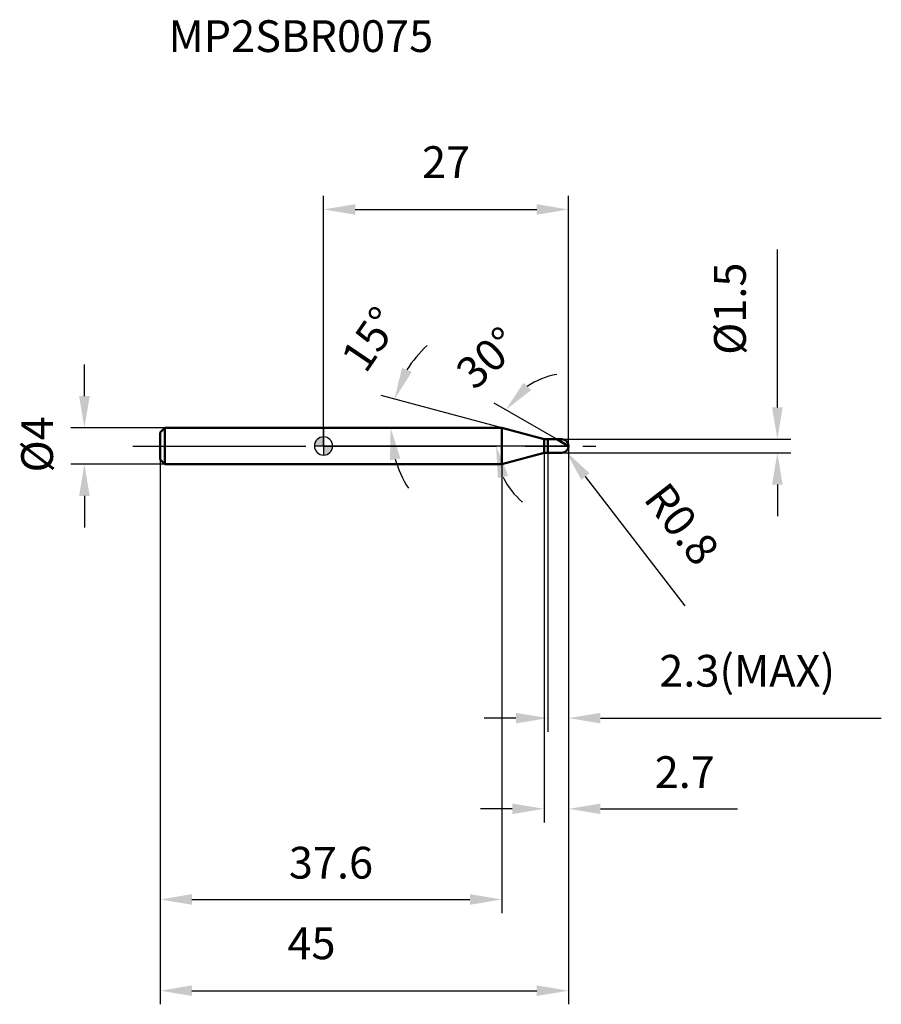
# Model space of a CAD drawing. Units: millimetres. Extents: x -33 to 61, y -62 to 47.
import ezdxf

# ---------------------------------------------------------------- set-up
doc = ezdxf.new("R2010")
doc.units = ezdxf.units.MM
doc.linetypes.add('CENTER2', pattern=[28.575, 19.05, -3.175, 3.175, -3.175])
for name, color, linetype, lineweight in [('1', 4, 'Continuous', 50), ('2', 7, 'Continuous', 25), ('4', 2, 'CENTER2', 25), ('cut', 1, 'Continuous', 25), ('nocut', 7, 'Continuous', 25), ('sk1', 4, 'Continuous', 50), ('sk2', 7, 'Continuous', 25), ('sk4', 2, 'CENTER2', 25), ('sk6', 5, 'Continuous', 35)]:
    doc.layers.add(name, color=color, linetype=linetype, lineweight=lineweight)
doc.layers.add('7', color=5, linetype='Continuous')
doc.styles.add('simplex', font='txt.shx', dxfattribs={"height": 3.5})
doc.styles.get("Standard").update_dxf_attribs({"font": 'txt.shx', "bigfont": '@extfont2.shx'})
doc.dimstyles.new('\\M+18352\\M+18373\\M+1815B - ISO-25', dxfattribs={"dimscale": 0, "dimtxt": 3.5, "dimasz": 3.5, "dimexe": 1.5, "dimexo": 0, "dimgap": 2.3, "dimtad": 1, "dimdsep": 46, "dimtxsty": 'simplex', "dimcen": 0.09, "dimclrd": 256, "dimclre": 256, "dimclrt": 256, "dimadec": 0, "dimazin": 0, "dimtfac": 1, "dimtofl": 0, "dimtmove": 0, "dimatfit": 3, "dimfxl": 1, "dimtolj": 1, "dimlwd": -1, "dimlwe": -1, "dimarcsym": 0})

# ---------------------------------------------------------------- blocks, each defined once
blk = doc.blocks.new('zero block')
h = blk.add_hatch(color=7)
h.paths.add_polyline_path([(0, 1, 0.414214), (-1, 0), (0, 0)])
h.paths.add_polyline_path([(1, 0), (0, 0), (0, -1, 0.414214)])
at = {"color": 7, "ltscale": 0.2}
for p, q in [((-1, 0), (1, 0)), ((0, -1), (0, 1))]:
    blk.add_line(p, q, dxfattribs=at)
for start, end in [(90, 180), (180, 270), (0, 90), (270, 0)]:
    blk.add_arc((0, 0), 1, start, end, dxfattribs=at)
blk = doc.blocks.new('*D326444444')
at = {"layer": '2'}
for p, q in [((50, 4.25), (50, 21.68)), ((26.25, 0.75), (51.5, 0.75)), ((26.25, -0.75), (51.5, -0.75)), ((50, -4.25), (50, -7.75))]:
    blk.add_line(p, q, dxfattribs=at)
for points in [[(49.42, 4.25), (50.58, 4.25), (50, 0.75)], [(50.58, -4.25), (49.42, -4.25), (50, -0.75)]]:
    blk.add_solid(points, dxfattribs=at)
at = {"layer": 'Defpoints', "color": 0}
for p in [(26.25, 0.75), (26.25, -0.75), (50, -0.75)]:
    blk.add_point(p, dxfattribs=at)
at = {"layer": '2', "insert": (43.03, 10.05), "char_height": 3.5, "attachment_point": 1, "rotation": 90, "line_spacing_factor": 0.9, "style": 'simplex'}
blk.add_mtext('\\A1;%%c1.5', dxfattribs=at)
blk = doc.blocks.new('*D337555555')
at = {"layer": '2'}
for p, q in [((26.16, 0), (26.34, 0)), ((26.25, -0.09), (26.25, 0.09)), ((39.86, -17.62), (28.85, -3.36))]:
    blk.add_line(p, q, dxfattribs=at)
blk.add_solid([(29.31, -3.01), (28.39, -3.72), (26.71, -0.59)], dxfattribs=at)
at = {"layer": 'Defpoints', "color": 0}
for p in [(26.25, 0), (26.71, -0.59)]:
    blk.add_point(p, dxfattribs=at)
at = {"layer": '2', "insert": (37.91, -3.7), "char_height": 3.5, "attachment_point": 1, "rotation": 307.6761, "line_spacing_factor": 0.9, "style": 'simplex'}
blk.add_mtext('\\A1;R0.8', dxfattribs=at)
blk = doc.blocks.new('*D348666666')
at = {"layer": '2'}
for p, q in [((19.63, 2), (6.36, 5.56)), ((16.61, 2), (5.89, 2))]:
    blk.add_line(p, q, dxfattribs=at)
for start, end in [(132.1261, 148.5631), (196.4369, 212.8739)]:
    blk.add_arc((19.63, 2), 12.24, start, end, dxfattribs=at)
for points in [[(8.65, 8.62), (9.73, 8.16), (7.81, 5.17)], [(8.47, -1.38), (7.32, -1.55), (7.39, 2)]]:
    blk.add_solid(points, dxfattribs=at)
at = {"layer": 'Defpoints', "color": 0}
for p in [(7.44, 3.07), (16.61, 2), (16.65, 2), (19.63, 2), (19.67, 1.99)]:
    blk.add_point(p, dxfattribs=at)
at = {"layer": '2', "insert": (3.72, 12.76), "char_height": 3.5, "attachment_point": 2, "rotation": 55.9394, "line_spacing_factor": 0.9, "style": 'simplex'}
blk.add_mtext('\\A1;15%%d', dxfattribs=at)
blk = doc.blocks.new('*D359777777')
at = {"layer": '2'}
for p, q in [((25.7, 0.75), (18.79, 4.74)), ((27, 0), (17.51, 0))]:
    blk.add_line(p, q, dxfattribs=at)
for start, end in [(99.3635, 124.6817), (205.3183, 230.6365)]:
    blk.add_arc((27, 0), 7.99, start, end, dxfattribs=at)
for points in [[(22.03, 6.96), (22.89, 6.17), (20.08, 3.99)], [(20.35, -3.29), (19.21, -3.54), (19.01, 0)]]:
    blk.add_solid(points, dxfattribs=at)
at = {"layer": 'Defpoints', "color": 0}
for p in [(19.14, 1.39), (25.7, 0.75), (25.86, 0.66), (27, 0), (27.19, 0)]:
    blk.add_point(p, dxfattribs=at)
at = {"layer": '2', "insert": (16.88, 11.01), "char_height": 3.5, "attachment_point": 2, "rotation": 42.5803, "line_spacing_factor": 0.9, "style": 'simplex'}
blk.add_mtext('\\A1;30%%d', dxfattribs=at)
blk = doc.blocks.new('*D3711999988')
at = {"layer": '2'}
for p, q in [((27, 0), (27, -31.5)), ((24.7, -0.75), (24.7, -31.5)), ((21.2, -30), (17.7, -30)), ((30.5, -30), (61.45, -30))]:
    blk.add_line(p, q, dxfattribs=at)
for points in [[(21.2, -30.58), (21.2, -29.42), (24.7, -30)], [(30.5, -29.42), (30.5, -30.58), (27, -30)]]:
    blk.add_solid(points, dxfattribs=at)
at = {"layer": 'Defpoints', "color": 0}
for p in [(27, 0), (24.7, -0.75), (27, -30)]:
    blk.add_point(p, dxfattribs=at)
at = {"layer": '2', "insert": (36.99, -23.03), "char_height": 3.5, "attachment_point": 1, "line_spacing_factor": 0.9, "style": 'simplex'}
blk.add_mtext('\\A1;2.3(MAX)', dxfattribs=at)
blk = doc.blocks.new('*D38121010101099')
at = {"layer": '2'}
for p, q in [((0, 0), (0, 27.58)), ((27, 0), (27, 27.58)), ((3.5, 26.08), (23.5, 26.08))]:
    blk.add_line(p, q, dxfattribs=at)
for points in [[(3.5, 26.66), (3.5, 25.5), (0, 26.08)], [(23.5, 25.5), (23.5, 26.66), (27, 26.08)]]:
    blk.add_solid(points, dxfattribs=at)
at = {"layer": 'Defpoints', "color": 0}
for p in [(27, 26.08), (0, 0), (27, 0)]:
    blk.add_point(p, dxfattribs=at)
at = {"layer": '2', "insert": (13.5, 33.05), "char_height": 3.5, "attachment_point": 2, "line_spacing_factor": 0.9, "style": 'simplex'}
blk.add_mtext('\\A1;27', dxfattribs=at)
blk = doc.blocks.new('*D3913111111111010')
at = {"layer": 'Defpoints', "color": 0}
for p in [(-26.35, 2), (-17.5, 2), (-17.5, -2)]:
    blk.add_point(p, dxfattribs=at)
at = {"layer": 'sk2'}
for p, q in [((-26.35, 5.5), (-26.35, 9)), ((-17.5, 2), (-27.85, 2)), ((-17.5, -2), (-27.85, -2)), ((-26.35, -5.5), (-26.35, -9))]:
    blk.add_line(p, q, dxfattribs=at)
for points in [[(-26.93, 5.5), (-25.76, 5.5), (-26.35, 2)], [(-25.76, -5.5), (-26.93, -5.5), (-26.35, -2)]]:
    blk.add_solid(points, dxfattribs=at)
at = {"layer": 'sk2', "insert": (-33.31, -2.92), "char_height": 3.5, "attachment_point": 1, "rotation": 90, "line_spacing_factor": 0.9, "style": 'simplex'}
blk.add_mtext('\\A1;%%c4', dxfattribs=at)
blk = doc.blocks.new('*D4014121212121111')
at = {"layer": 'Defpoints', "color": 0}
for p in [(27, 0), (-18, -1.5), (27, -60.05)]:
    blk.add_point(p, dxfattribs=at)
at = {"layer": 'sk2'}
for p, q in [((27, 0), (27, -61.55)), ((-18, -1.5), (-18, -61.55)), ((-14.5, -60.05), (23.5, -60.05))]:
    blk.add_line(p, q, dxfattribs=at)
for points in [[(-14.5, -59.47), (-14.5, -60.63), (-18, -60.05)], [(23.5, -60.63), (23.5, -59.47), (27, -60.05)]]:
    blk.add_solid(points, dxfattribs=at)
at = {"layer": 'sk2', "insert": (-1.33, -53.08), "char_height": 3.5, "attachment_point": 2, "line_spacing_factor": 0.9, "style": 'simplex'}
blk.add_mtext('\\A1;45', dxfattribs=at)
blk = doc.blocks.new('*D15131313131212')
at = {"layer": 'Defpoints', "color": 0}
for p in [(-18, -1.5), (19.63, -2), (19.63, -49.99)]:
    blk.add_point(p, dxfattribs=at)
at = {"layer": 'sk2'}
for p, q in [((-18, -1.5), (-18, -51.49)), ((19.63, -2), (19.63, -51.49)), ((-14.5, -49.99), (16.13, -49.99))]:
    blk.add_line(p, q, dxfattribs=at)
for points in [[(-14.5, -49.41), (-14.5, -50.58), (-18, -49.99)], [(16.13, -50.58), (16.13, -49.41), (19.63, -49.99)]]:
    blk.add_solid(points, dxfattribs=at)
at = {"layer": 'sk2', "insert": (0.82, -45.94), "char_height": 3.5, "attachment_point": 5, "style": 'simplex'}
blk.add_mtext('\\A1;37.6', dxfattribs=at)
blk = doc.blocks.new('*D141414141313')
at = {"layer": '2'}
for p, q in [((27, 0), (27, -41.5)), ((24.3, -0.75), (24.3, -41.5)), ((20.8, -40), (17.3, -40)), ((30.5, -40), (45.6, -40))]:
    blk.add_line(p, q, dxfattribs=at)
for points in [[(20.8, -40.58), (20.8, -39.42), (24.3, -40)], [(30.5, -39.42), (30.5, -40.58), (27, -40)]]:
    blk.add_solid(points, dxfattribs=at)
at = {"layer": 'Defpoints', "color": 0}
for p in [(27, 0), (24.3, -0.75), (27, -40)]:
    blk.add_point(p, dxfattribs=at)
at = {"layer": '2', "insert": (39.8, -35.95), "char_height": 3.5, "attachment_point": 5, "style": 'simplex'}
blk.add_mtext('\\A1;2.7', dxfattribs=at)

msp = doc.modelspace()

# ---------------------------------------------------------------- linework, layer by layer
at = {"layer": '1'}
for p, q in [((19.635, 2), (0, 2)), ((24.3, 0.75), (19.635, 2)), ((19.635, 2), (19.635, -2)), ((24.3, 0.75), (26.25, 0.75)), ((24.3, -0.75), (24.3, 0.75)), ((24.7, 0.75), (24.7, -0.75)), ((27, 0), (25.701, 0.75)), ((19.635, -2), (24.3, -0.75)), ((26.25, -0.75), (24.3, -0.75)), ((0, -2), (19.635, -2))]:
    msp.add_line(p, q, dxfattribs=at)
msp.add_arc((26.25, 0), 0.75, 270, 90, dxfattribs=at)
at = {"layer": '4'}
msp.add_line((0, 0), (30, 0), dxfattribs=at)
at = {"layer": '7'}
for p, q in [((24.7, 0.75), (26.25, 0.75)), ((24.7, 0.75), (24.7, -0.75)), ((24.709, -0.75), (24.7, -0.741)), ((26.25, -0.75), (24.7, -0.75))]:
    msp.add_line(p, q, dxfattribs=at)
msp.add_arc((26.25, 0), 0.75, 270, 90, dxfattribs=at)
at = {"layer": 'cut'}
for p, q in [((26.25, 0.75), (24.7, 0.75)), ((24.7, 0.75), (24.7, 0)), ((24.7, 0), (27, 0))]:
    msp.add_line(p, q, dxfattribs=at)
msp.add_arc((26.25, 0), 0.75, 0, 90, dxfattribs=at)
at = {"layer": 'nocut'}
for p, q in [((0, 2), (0, 0)), ((19.635, 2), (0, 2)), ((24.3, 0.75), (19.635, 2)), ((24.7, 0), (0, 0)), ((24.3, 0.75), (24.7, 0.75)), ((24.7, 0.75), (24.7, 0))]:
    msp.add_line(p, q, dxfattribs=at)
at = {"layer": 'sk1'}
for p, q in [((-18, 1.5), (-17.5, 2)), ((-18, 1.5), (-18, -1.5)), ((0, 2), (-17.5, 2)), ((-17.5, 2), (-17.5, -2)), ((-18, -1.5), (-17.5, -2)), ((-17.5, -2), (0, -2))]:
    msp.add_line(p, q, dxfattribs=at)
at = {"layer": 'sk4'}
msp.add_line((-21, 0), (0, 0), dxfattribs=at)

# ---------------------------------------------------------------- block references
at = {"rotation": 180}
msp.add_blockref('zero block', (0, 0), dxfattribs=at)

# ---------------------------------------------------------------- texts
at = {"layer": 'sk6', "insert": (-17.085, 46.939), "char_height": 3.5, "width": 47.6, "attachment_point": 1, "line_spacing_factor": 0.9}
msp.add_mtext('MP2SBR0075', dxfattribs=at)

# ---------------------------------------------------------------- dimensions: what is measured, and where the dimension line sits
at = {"layer": '2'}
dim = msp.add_linear_dim(base=(27, 26.079), p1=(0, 0), p2=(27, 0), dimstyle='\\M+18352\\M+18373\\M+1815B - ISO-25', override={"dimscale": 1, "dimdec": 1}, dxfattribs=at)
dim.commit()
dim.dimension.update_dxf_attribs({"geometry": '*D38121010101099', "text_midpoint": (13.5, 26.079), "dimtype": 160})
dim = msp.add_linear_dim(base=(50, -0.75), p1=(26.25, 0.75), p2=(26.25, -0.75), angle=270, text='%%c<>', dimstyle='\\M+18352\\M+18373\\M+1815B - ISO-25', override={"dimscale": 1, "dimdec": 1}, dxfattribs=at)
dim.commit()
dim.dimension.update_dxf_attribs({"geometry": '*D326444444', "text_midpoint": (50, 14.717), "dimtype": 160})
for base, line1, line2, picture, middle in [((7.4393, 3.067), ((19.6738, 1.9896), (19.6349, 2)), ((16.6544, 2), (16.6142, 2)), '*D348666666', (9.4929, 8.8565)), ((19.136, 1.387), ((25.862, 0.657), (25.701, 0.75)), ((27.186, 0), (27, 0)), '*D359777777', (21.597, 5.88))]:
    dim = msp.add_angular_dim_2l(base=base, line1=line1, line2=line2, dimstyle='\\M+18352\\M+18373\\M+1815B - ISO-25', override={"dimscale": 1, "dimdec": 1}, dxfattribs=at)
    dim.commit()
    dim.dimension.update_dxf_attribs({"geometry": picture, "text_midpoint": middle, "dimtype": 162})
dim = msp.add_linear_dim(base=(27, -40), p1=(24.3, -0.75), p2=(27, 0), dimstyle='\\M+18352\\M+18373\\M+1815B - ISO-25', override={"dimscale": 1}, dxfattribs=at)
dim.commit()
dim.dimension.update_dxf_attribs({"geometry": '*D141414141313', "text_midpoint": (39.8, -35.95)})
dim = msp.add_linear_dim(base=(27, -30), p1=(24.7, -0.75), p2=(27, 0), text='<>(MAX)', dimstyle='\\M+18352\\M+18373\\M+1815B - ISO-25', override={"dimscale": 1, "dimdec": 1}, dxfattribs=at)
dim.commit()
dim.dimension.update_dxf_attribs({"geometry": '*D3711999988', "text_midpoint": (48.07, -30), "dimtype": 160})
dim = msp.add_radius_dim(center=(26.25, 0), mpoint=(26.708, -0.594), dimstyle='\\M+18352\\M+18373\\M+1815B - ISO-25', override={"dimscale": 1, "dimgap": 2.3, "dimtad": 1, "dimtih": 0, "dimtoh": 0, "dimdec": 1, "dimlfac": 1, "dimpost": '', "dimcen": 0.09, "dimse1": 0, "dimse2": 0, "dimsd1": 0, "dimsd2": 0, "dimtix": 0, "dimtofl": 0, "dimatfit": 3}, dxfattribs=at)
dim.commit()
dim.dimension.update_dxf_attribs({"geometry": '*D337555555', "text_midpoint": (34.795, -11.065), "dimtype": 164})
at = {"layer": 'sk2'}
dim = msp.add_linear_dim(base=(-26.348, 2), p1=(-17.5, -2), p2=(-17.5, 2), angle=90, text='%%c<>', dimstyle='\\M+18352\\M+18373\\M+1815B - ISO-25', override={"dimscale": 1, "dimdec": 1, "dimpost": '<>'}, dxfattribs=at)
dim.commit()
dim.dimension.update_dxf_attribs({"geometry": '*D3913111111111010', "text_midpoint": (-26.348, 0), "dimtype": 160})
for base, p2, override, picture, middle in [((27, -60.051), (27, 0), {"dimscale": 1, "dimdec": 1, "dimpost": '<>'}, '*D4014121212121111', (-1.331, -60.051)), ((19.635, -49.992), (19.635, -2), {"dimscale": 1, "dimgap": 2.3, "dimtad": 1, "dimdec": 1, "dimlfac": 1, "dimpost": '<>', "dimse1": 0, "dimse2": 0, "dimsd1": 0, "dimsd2": 0, "dimtofl": 0}, '*D15131313131212', (0.817, -49.992))]:
    dim = msp.add_linear_dim(base=base, p1=(-18, -1.5), p2=p2, dimstyle='\\M+18352\\M+18373\\M+1815B - ISO-25', override=override, dxfattribs=at)
    dim.commit()
    dim.dimension.update_dxf_attribs({"geometry": picture, "text_midpoint": middle, "dimtype": 160})

doc.saveas('drawing.dxf')
